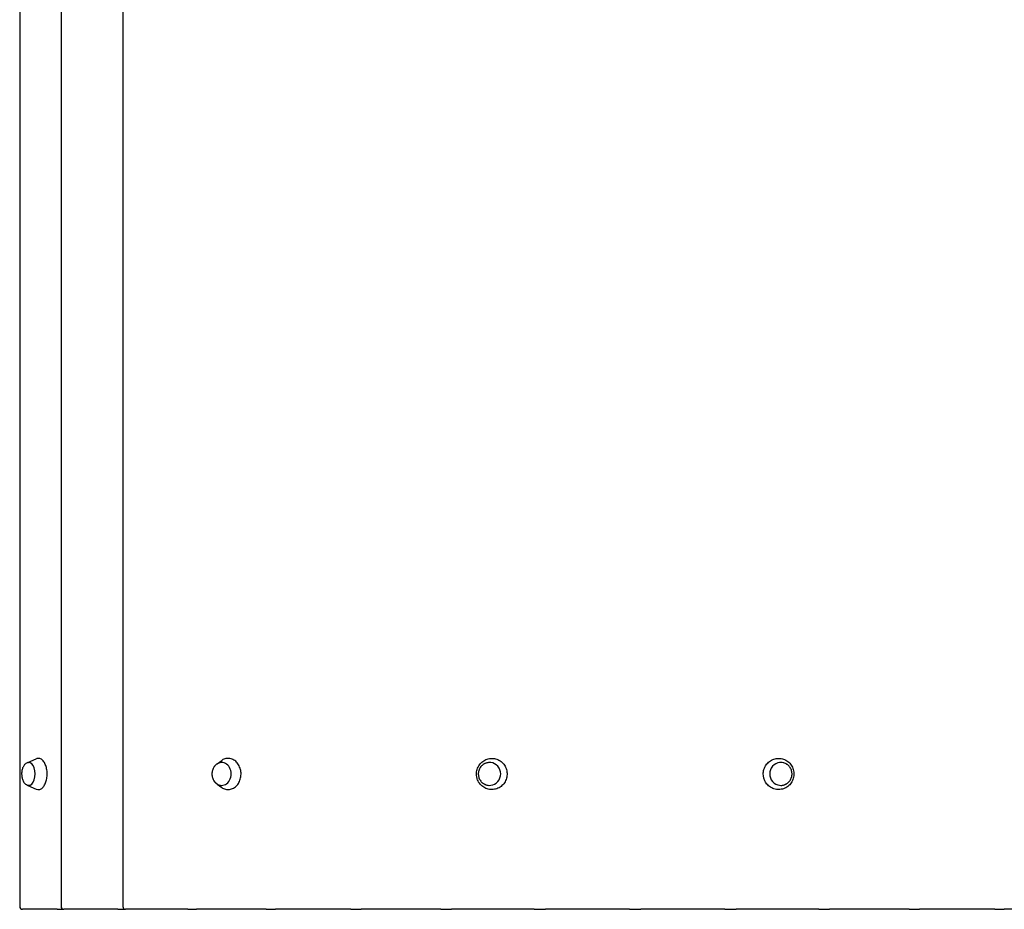
# Model space of a CAD drawing. Units: millimetres. Extents: x -3633 to 4127, y -3606 to 3444.
# Drawn here: x -2226 to -1134, y 29 to 1014 of the extents above; entities that cross this region are included whole.
import ezdxf

# ---------------------------------------------------------------- set-up
doc = ezdxf.new("R2010")
doc.units = ezdxf.units.MM
doc.header["$LTSCALE"] = 90
doc.layers.add('SW_Toestellen', color=2, linetype='Continuous')

msp = doc.modelspace()

# ---------------------------------------------------------------- linework, layer by layer
at = {"layer": 'SW_Toestellen'}
for p, q in [((-2225.5, 1225.6), (-2225.5, 31.6)), ((-2179.7, 1225.6), (-2179.7, 31.6)), ((-2111.2, 1225.6), (-2111.2, 31.6)), ((-2216.6, 191.3), (-2207.1, 195.4)), ((-2006.8, 189.9), (-2001.6, 193.5)), ((-2216.6, 165.8), (-2207.1, 161.7)), ((-2006.8, 167.2), (-2001.6, 163.6)), ((-2222.2, 28.6), (-2222.5, 28.6)), ((-2183.8, 28.6), (-2222.2, 28.6)), ((-2183.8, 28.6), (-2181.3, 28.6)), ((-2181.3, 28.6), (-2176.7, 28.6)), ((-2116.6, 28.6), (-2176.7, 28.6)), ((-2116.6, 28.6), (-2114, 28.6)), ((-2114, 28.6), (-2108.2, 28.6)), ((-2039, 28.6), (-2108.2, 28.6)), ((-2039, 28.6), (-2036.4, 28.6)), ((-2036.4, 28.6), (-2029.7, 28.6)), ((-2029.7, 28.6), (-2029.4, 28.6)), ((-1952.5, 28.6), (-2029.4, 28.6)), ((-1952.5, 28.6), (-1949.8, 28.6)), ((-1949.8, 28.6), (-1942.5, 28.6)), ((-1942.5, 28.6), (-1941.9, 28.6)), ((-1858.5, 28.6), (-1941.9, 28.6)), ((-1858.5, 28.6), (-1855.9, 28.6)), ((-1855.9, 28.6), (-1848.1, 28.6)), ((-1848.1, 28.6), (-1847.1, 28.6)), ((-1758.8, 28.6), (-1847.1, 28.6)), ((-1758.8, 28.6), (-1756.4, 28.6)), ((-1756.4, 28.6), (-1748.2, 28.6)), ((-1748.2, 28.6), (-1746.8, 28.6)), ((-1655.2, 28.6), (-1746.8, 28.6)), ((-1655.2, 28.6), (-1653, 28.6)), ((-1653, 28.6), (-1644.5, 28.6)), ((-1644.5, 28.6), (-1642.8, 28.6)), ((-1549.5, 28.6), (-1642.8, 28.6)), ((-1549.5, 28.6), (-1547.6, 28.6)), ((-1547.6, 28.6), (-1539.1, 28.6)), ((-1539.1, 28.6), (-1537.1, 28.6)), ((-1443.8, 28.6), (-1537.1, 28.6)), ((-1443.8, 28.6), (-1442.1, 28.6)), ((-1442.1, 28.6), (-1433.7, 28.6)), ((-1433.7, 28.6), (-1431.4, 28.6)), ((-1339.8, 28.6), (-1431.4, 28.6)), ((-1339.8, 28.6), (-1338.4, 28.6)), ((-1338.4, 28.6), (-1330.3, 28.6)), ((-1330.3, 28.6), (-1327.8, 28.6)), ((-1239.5, 28.6), (-1327.8, 28.6)), ((-1239.5, 28.6), (-1238.5, 28.6)), ((-1238.5, 28.6), (-1230.7, 28.6)), ((-1230.7, 28.6), (-1228.1, 28.6)), ((-1144.7, 28.6), (-1228.1, 28.6)), ((-1144.7, 28.6), (-1144.1, 28.6)), ((-1144.1, 28.6), (-1136.8, 28.6)), ((-1136.8, 28.6), (-1134.2, 28.6)), ((-1057.2, 28.6), (-1134.2, 28.6))]:
    msp.add_line(p, q, dxfattribs=at)
for centre in [(-2222.5, 31.6), (-2176.7, 31.6), (-2108.2, 31.6)]:
    msp.add_arc(centre, 3, 180, 270, dxfattribs=at)
for centre, major_axis, ratio, start_param, end_param in [((-2215.2, 178.6), (0, 12.6), 0.547563, 3.054103, 6.370675), ((-2001.6, 178.6), (0, 12.7), 0.821149, 2.964779, 6.459999), ((-1704.8, 178.6), (0, 12.7), 0.979575, 2.521682, 6.903096), ((-1381.8, 178.6), (0, -12.7), 0.979575, 2.521682, 6.903096)]:
    msp.add_ellipse(centre, major_axis=major_axis, ratio=ratio, start_param=start_param, end_param=end_param, dxfattribs=at)
for points, knots in [([(-2215.2, 191.2), (-2215.9, 191.2), (-2216.7, 191), (-2218.2, 190.4), (-2218.9, 190), (-2220.2, 188.7), (-2220.9, 187.9), (-2222, 185.9), (-2222.5, 184.7), (-2223.1, 182.1), (-2223.3, 180.8), (-2223.4, 178.1), (-2223.3, 176.7), (-2222.9, 174.1), (-2222.6, 172.9), (-2221.6, 170.5), (-2221, 169.4), (-2219.5, 167.6), (-2218.6, 166.9), (-2216.8, 166.1), (-2216, 165.9), (-2215.2, 165.9)], [2.766792, 2.766792, 2.766792, 2.766792, 2.978166, 2.978166, 3.221375, 3.221375, 3.530404, 3.530404, 3.892545, 3.892545, 4.254017, 4.254017, 4.609532, 4.609532, 4.967542, 4.967542, 5.332835, 5.332835, 5.66829, 5.66829, 5.89303, 5.89303, 5.89303, 5.89303]), ([(-2207.1, 161.7), (-2206.1, 161.3), (-2205, 161.2), (-2203, 161.5), (-2202, 161.9), (-2200.1, 163.3), (-2199.2, 164.3), (-2197.6, 166.7), (-2197, 168.1), (-2195.9, 171.3), (-2195.5, 173), (-2195.1, 176.6), (-2195, 178.5), (-2195.2, 182.2), (-2195.5, 184), (-2196.3, 187.3), (-2196.9, 188.9), (-2198.3, 191.6), (-2199.1, 192.8), (-2201, 194.6), (-2202, 195.3), (-2204.1, 195.9), (-2205.1, 195.9), (-2206.4, 195.6), (-2206.8, 195.5), (-2207.1, 195.4)], [4.100552, 4.100552, 4.100552, 4.100552, 4.409753, 4.409753, 4.711185, 4.711185, 5.029405, 5.029405, 5.354775, 5.354775, 5.679562, 5.679562, 6.003387, 6.003387, 6.327057, 6.327057, 6.651421, 6.651421, 6.976865, 6.976865, 7.299346, 7.299346, 7.605036, 7.605036, 7.699145, 7.699145, 7.699145, 7.699145]), ([(-2001.5, 191.2), (-2002.7, 191.2), (-2003.8, 191), (-2005.9, 190.2), (-2006.9, 189.6), (-2008.7, 188.1), (-2009.6, 187.2), (-2011, 185.1), (-2011.5, 183.8), (-2012.2, 181.3), (-2012.4, 179.9), (-2012.4, 177.1), (-2012.2, 175.8), (-2011.4, 173.2), (-2010.9, 171.9), (-2009.4, 169.7), (-2008.5, 168.8), (-2006.5, 167.2), (-2005.4, 166.7), (-2003.4, 166.1), (-2002.5, 165.9), (-2001.5, 165.9)], [5.905677, 5.905677, 5.905677, 5.905677, 6.192155, 6.192155, 6.490529, 6.490529, 6.805759, 6.805759, 7.136529, 7.136529, 7.475378, 7.475378, 7.816307, 7.816307, 8.155034, 8.155034, 8.485166, 8.485166, 8.798519, 8.798519, 9.038259, 9.038259, 9.038259, 9.038259]), ([(-2006.8, 189.9), (-2007.8, 189.2), (-2008.7, 188.3), (-2009.6, 187.2), (-2009.7, 187), (-2009.8, 186.9)], [4.8508655, 4.8508655, 4.8508655, 4.8508655, 5.1695357, 5.1695357, 5.2135741, 5.2135741, 5.2135741, 5.2135741]), ([(-2001.6, 163.6), (-2000.3, 162.7), (-1998.9, 162), (-1995.9, 161.3), (-1994.3, 161.2), (-1991.3, 161.6), (-1989.8, 162.1), (-1987.1, 163.6), (-1985.8, 164.7), (-1983.6, 167.2), (-1982.6, 168.7), (-1981.2, 171.9), (-1980.7, 173.7), (-1980.1, 177.3), (-1980.1, 179.2), (-1980.5, 182.8), (-1981, 184.6), (-1982.4, 187.9), (-1983.3, 189.5), (-1985.4, 192.1), (-1986.7, 193.2), (-1989.4, 194.8), (-1990.9, 195.4), (-1993.9, 195.9), (-1995.4, 195.9), (-1998.4, 195.3), (-1999.9, 194.7), (-2001.3, 193.7), (-2001.5, 193.6), (-2001.6, 193.5)], [0.666575, 0.666575, 0.666575, 0.666575, 0.98557, 0.98557, 1.301904, 1.301904, 1.617785, 1.617785, 1.935965, 1.935965, 2.256661, 2.256661, 2.578671, 2.578671, 2.901109, 2.901109, 3.223566, 3.223566, 3.545658, 3.545658, 3.866564, 3.866564, 4.185042, 4.185042, 4.501054, 4.501054, 4.817206, 4.817206, 4.850865, 4.850865, 4.850865, 4.850865]), ([(-1718, 172.1), (-1717.3, 170.4), (-1716.4, 168.8), (-1714, 166), (-1712.6, 164.8), (-1709.6, 162.8), (-1707.9, 162.1), (-1704.3, 161.3), (-1702.5, 161.2), (-1698.9, 161.5), (-1697.1, 162), (-1693.8, 163.4), (-1692.3, 164.5), (-1689.6, 166.9), (-1688.4, 168.4), (-1686.6, 171.6), (-1686, 173.3), (-1685.3, 176.9), (-1685.2, 178.8), (-1685.7, 182.5), (-1686.2, 184.3), (-1687.7, 187.6), (-1688.7, 189.2), (-1691.2, 191.8), (-1692.7, 193), (-1695.9, 194.7), (-1697.6, 195.3), (-1701.2, 195.9), (-1703, 195.9), (-1706.6, 195.4), (-1708.3, 194.8), (-1711.6, 193.1), (-1713, 192), (-1715.6, 189.4), (-1716.6, 187.9), (-1718.3, 184.6), (-1718.8, 182.8), (-1719.3, 179.2), (-1719.3, 177.3), (-1718.7, 174.3), (-1718.4, 173.2), (-1718, 172.1)], [0, 0, 0, 0, 0.320268, 0.320268, 0.64034, 0.64034, 0.960176, 0.960176, 1.279835, 1.279835, 1.599458, 1.599458, 1.919206, 1.919206, 2.239177, 2.239177, 2.559371, 2.559371, 2.879707, 2.879707, 3.200059, 3.200059, 3.520298, 3.520298, 3.840327, 3.840327, 4.160124, 4.160124, 4.479764, 4.479764, 4.799399, 4.799399, 5.119183, 5.119183, 5.439197, 5.439197, 5.759425, 5.759425, 6.079774, 6.079774, 6.283185, 6.283185, 6.283185, 6.283185]), ([(-1704.8, 191.2), (-1706.1, 191.2), (-1707.4, 191), (-1709.9, 190.2), (-1711.1, 189.5), (-1713.2, 187.9), (-1714.2, 187), (-1715.7, 184.7), (-1716.3, 183.5), (-1717, 180.9), (-1717.2, 179.6), (-1717.2, 176.9), (-1716.9, 175.5), (-1716, 173), (-1715.3, 171.8), (-1713.7, 169.7), (-1712.7, 168.7), (-1710.5, 167.2), (-1709.2, 166.7), (-1706.9, 166.1), (-1705.8, 165.9), (-1704.8, 165.9)], [5.902605, 5.902605, 5.902605, 5.902605, 6.218381, 6.218381, 6.536165, 6.536165, 6.855409, 6.855409, 7.176374, 7.176374, 7.498644, 7.498644, 7.821342, 7.821342, 8.143446, 8.143446, 8.464128, 8.464128, 8.783075, 8.783075, 9.041332, 9.041332, 9.041332, 9.041332]), ([(-1400.1, 172.1), (-1399.4, 170.4), (-1398.5, 168.8), (-1396.1, 166), (-1394.7, 164.8), (-1391.6, 162.8), (-1390, 162.1), (-1386.4, 161.3), (-1384.6, 161.2), (-1381, 161.5), (-1379.2, 162), (-1375.9, 163.4), (-1374.4, 164.5), (-1371.7, 166.9), (-1370.5, 168.4), (-1368.7, 171.6), (-1368.1, 173.3), (-1367.4, 176.9), (-1367.3, 178.8), (-1367.7, 182.5), (-1368.3, 184.3), (-1369.8, 187.6), (-1370.8, 189.2), (-1373.3, 191.8), (-1374.8, 193), (-1378, 194.7), (-1379.7, 195.3), (-1383.3, 195.9), (-1385.1, 195.9), (-1388.7, 195.4), (-1390.4, 194.8), (-1393.7, 193.1), (-1395.1, 192), (-1397.7, 189.4), (-1398.7, 187.9), (-1400.4, 184.6), (-1400.9, 182.8), (-1401.4, 179.2), (-1401.4, 177.3), (-1400.8, 174.3), (-1400.5, 173.2), (-1400.1, 172.1)], [0, 0, 0, 0, 0.320268, 0.320268, 0.64034, 0.64034, 0.960176, 0.960176, 1.279835, 1.279835, 1.599458, 1.599458, 1.919206, 1.919206, 2.239177, 2.239177, 2.559371, 2.559371, 2.879707, 2.879707, 3.200059, 3.200059, 3.520298, 3.520298, 3.840327, 3.840327, 4.160124, 4.160124, 4.479764, 4.479764, 4.799399, 4.799399, 5.119183, 5.119183, 5.439197, 5.439197, 5.759425, 5.759425, 6.079774, 6.079774, 6.283185, 6.283185, 6.283185, 6.283185]), ([(-1381.9, 165.9), (-1380.5, 165.9), (-1379.2, 166.1), (-1376.7, 167), (-1375.5, 167.6), (-1373.4, 169.2), (-1372.5, 170.2), (-1370.9, 172.4), (-1370.4, 173.6), (-1369.6, 176.2), (-1369.4, 177.5), (-1369.5, 180.3), (-1369.7, 181.6), (-1370.6, 184.1), (-1371.3, 185.3), (-1372.9, 187.5), (-1373.9, 188.4), (-1376.2, 189.9), (-1377.4, 190.4), (-1379.7, 191.1), (-1380.8, 191.2), (-1381.9, 191.2)], [2.761013, 2.761013, 2.761013, 2.761013, 3.076789, 3.076789, 3.394572, 3.394572, 3.713817, 3.713817, 4.034781, 4.034781, 4.357051, 4.357051, 4.679749, 4.679749, 5.001854, 5.001854, 5.322536, 5.322536, 5.641482, 5.641482, 5.899739, 5.899739, 5.899739, 5.899739]), ([(-2218, 166.7), (-2217.8, 166.5), (-2217.5, 166.3), (-2217.1, 166), (-2216.8, 165.9), (-2216.6, 165.8)], [3.9039786, 3.9039786, 3.9039786, 3.9039786, 4.0021461, 4.0021461, 4.1005523, 4.1005523, 4.1005523, 4.1005523]), ([(-2009.8, 170.3), (-2009.3, 169.6), (-2008.8, 169), (-2007.8, 168), (-2007.3, 167.6), (-2006.8, 167.2)], [6.5870521, 6.5870521, 6.5870521, 6.5870521, 6.7828567, 6.7828567, 6.9497607, 6.9497607, 6.9497607, 6.9497607])]:
    msp.add_open_spline(points, degree=3, knots=knots, dxfattribs=at)
msp.add_open_spline([(-2216.6, 191.3), (-2217.1, 191.1), (-2217.5, 190.8), (-2218, 190.5)], degree=3, dxfattribs=at)

doc.saveas('drawing.dxf')
